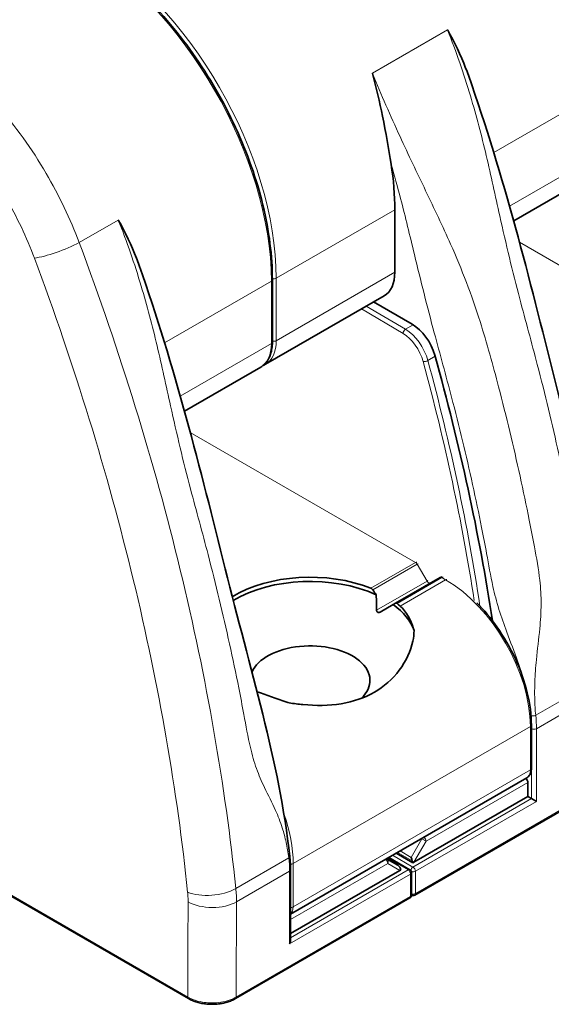
# Model space of a CAD drawing. Units: millimetres. Extents: x 8 to 1546, y -61 to 202.
# Drawn here: x 62 to 78, y 130 to 159 of the extents above; entities that cross this region are included whole.
import ezdxf

# ---------------------------------------------------------------- set-up
doc = ezdxf.new("R2010")
doc.units = ezdxf.units.MM
doc.layers.add('Spigoli tangenti', color=9, linetype='Continuous', lineweight=13, true_color=0x808080)
doc.layers.add('Visibile', color=7, linetype='Continuous', lineweight=35)

msp = doc.modelspace()

# ---------------------------------------------------------------- linework, layer by layer
at = {"layer": 'Spigoli tangenti'}
for p, q in [((72.7715, 157.0083), (74.9635, 158.2739)), ((79.4348, 156.4917), (76.3155, 154.6908)), ((79.4348, 154.6673), (76.7745, 153.1314)), ((67.3786, 130.0291), (26.8968, 153.4013)), ((69.9596, 151.0212), (73.4244, 153.0216)), ((65.3468, 152.7217), (64.2065, 152.0633)), ((77.0665, 152.0742), (83.6481, 148.2743)), ((69.9596, 149.1967), (73.4244, 151.1972)), ((69.9596, 151.0212), (69.9596, 149.1967)), ((69.8181, 150.9395), (66.6989, 149.1386)), ((69.8181, 150.9395), (69.8181, 149.1151)), ((72.4502, 150.1274), (73.6642, 149.4097)), ((73.7358, 149.5317), (72.5908, 150.2086)), ((73.9611, 149.6619), (73.7358, 149.5317)), ((69.8181, 149.1151), (67.1579, 147.5792)), ((74.6016, 148.7428), (74.3904, 148.6209)), ((67.4499, 146.522), (74.0315, 142.7221)), ((74.0315, 142.7221), (72.725, 141.9678)), ((72.7833, 141.9198), (74.0815, 142.6693)), ((74.0815, 142.6693), (74.1101, 142.6859)), ((74.0815, 142.6693), (74.3643, 142.1794)), ((74.3643, 142.1794), (72.8934, 141.3302)), ((73.4907, 141.5257), (74.7972, 142.28)), ((74.9093, 142.2153), (73.5799, 141.4477)), ((74.393, 142.196), (74.3643, 142.1794)), ((74.7972, 142.28), (74.9093, 142.2153)), ((79.9433, 139.6468), (77.5391, 138.2588)), ((79.9651, 139.2555), (77.561, 137.8674)), ((83.5006, 138.5206), (74.0254, 133.0501)), ((77.3842, 137.9287), (70.4545, 133.9278)), ((77.3842, 137.9287), (77.3842, 136.6631)), ((77.4195, 135.8262), (77.4195, 137.8674)), ((77.561, 137.8674), (77.561, 135.7445)), ((77.3842, 136.6631), (70.4545, 132.6623)), ((77.3135, 136.2957), (74.3375, 134.5775)), ((73.9547, 133.8258), (77.4195, 135.8262)), ((77.561, 135.7445), (74.0254, 133.7033)), ((73.9047, 134.1066), (74.2168, 134.6472)), ((74.2168, 134.6472), (74.2012, 134.6563)), ((74.2168, 134.6472), (74.3375, 134.5775)), ((73.5769, 134.2959), (73.9047, 134.1066)), ((74.3375, 134.5775), (73.984, 133.9652)), ((70.3266, 134.0946), (68.7797, 133.2015)), ((73.2173, 134.0882), (73.8133, 133.7441)), ((73.3587, 134.1699), (73.9547, 133.8258)), ((73.934, 134.008), (73.5062, 134.255)), ((70.3778, 132.2913), (73.2183, 133.9313)), ((73.8133, 133.7441), (70.3778, 131.7606)), ((70.4545, 132.6623), (70.4545, 133.9278)), ((73.2183, 133.9313), (73.5719, 133.7272)), ((70.3485, 133.7033), (68.8001, 132.8093)), ((70.3485, 133.7033), (70.3485, 131.5804)), ((70.3485, 131.5804), (73.884, 133.6217)), ((73.884, 133.6217), (73.884, 132.9685)), ((74.0254, 133.7033), (74.0254, 133.0501)), ((73.884, 132.9685), (68.7928, 130.0291))]:
    msp.add_line(p, q, dxfattribs=at)
for centre, major_axis, ratio, start_param, end_param in [((73.7779, 159.7577), (4, -6.9282), 0.5773503, 0.7853982, 2.3561945), ((73.9194, 159.8394), (4, -6.9282), 0.5773503, 0.7853982, 2.3561945), ((64.3027, 154.2872), (4, -6.9282), 0.5773503, 0.7853982, 2.3561945), ((64.1613, 154.2055), (4, -6.9282), 0.5773503, 0.7853982, 2.3561945), ((63.6031, 151.986), (0.9365, 0.3507), 0.1727272, 3.7952912, 5.3461673), ((69.7474, 150.9804), (0.1, 0), 0.5773503, 5.4977871, 6.2831853), ((69.8888, 151.062), (-0.1, 0), 0.5773503, 1.1431021, 2.3561945), ((73.7349, 149.4506), (-0.0509, -0.0861), 0.5704011, 3.9329022, 5.5036985), ((73.7273, 148.7202), (-0.5, 0.866), 0.5773503, 4.2816391, 5.4858221), ((73.6566, 148.6793), (0.45, -0.7794), 0.5773503, 1.1400464, 2.3442294), ((68.7575, 149.7275), (0.75, -1.299), 0.5773503, 0, 0.7853982), ((68.8989, 149.8091), (0.75, -1.299), 0.5773503, 0, 0.7853982), ((69.7474, 149.1559), (0.1, 0), 0.5773503, 5.4977871, 6.2831853), ((69.8888, 149.2376), (-0.1, 0), 0.5773503, 1.1437177, 2.3561945), ((74.3241, 148.6308), (-0.0965, -0.0261), 0.3409301, 0.6613015, 2.2320978), ((42.0929, 153.4063), (24.25, -42.0022), 0.5773503, 0.9793221, 1.1400464), ((42.1636, 153.4471), (-24.3, 42.0888), 0.5773503, 4.1168017, 4.2816391), ((74.0315, 142.6404), (0.05, 0.0866), 0.5773503, 0.2617994, 0.7853982), ((74.0315, 142.6404), (0.05, -0.0866), 0.5773503, 1.5707963, 2.3561945), ((74.4143, 142.2083), (0.05, -0.0866), 0.5773503, 4.712389, 6.2831853), ((74.7972, 142.1984), (-0.05, 0.0866), 0.5773503, 5.4977871, 6.2831853), ((74.7972, 142.1984), (0.05, 0.0866), 0.5773503, 0.2617994, 0.7853982), ((74.9093, 142.1336), (0.05, 0.0866), 0.5773503, 0.2617994, 0.7853982), ((74.9093, 139.3575), (1.75, -3.0311), 0.5773503, 0.7853982, 2.3561945), ((77.469, 138.2884), (0.0994, 0.0108), 0.4957411, 3.9252521, 5.4396015), ((75.0154, 139.2555), (-1.7, 2.9445), 0.5773503, 3.9269908, 4.0146136), ((75.0861, 139.2963), (1.75, -3.0311), 0.5773503, 0.7853982, 0.9183194), ((77.3135, 137.9695), (0.1, 0), 0.5773503, 5.4977871, 6.2831853), ((77.4902, 137.9083), (-0.1, 0), 0.5773503, 0.7853982, 2.3561945), ((77.0306, 136.8672), (0.25, -0.433), 0.5773503, 0, 0.7853982), ((77.3135, 136.7039), (0.1, 0), 0.5773503, 5.4977871, 6.2831853), ((67.9797, 135.3567), (-1.75, 3.0311), 0.5773503, 3.9269908, 4.3995108), ((74.2668, 134.6184), (0.05, 0.0866), 0.5773503, 1.1646762, 1.5707963), ((74.2668, 134.6184), (0.05, -0.0866), 0.5773503, 0.7853982, 2.2874355), ((70.2565, 134.1243), (0.0994, 0.0108), 0.4957411, 5.4396015, 6.2831853), ((67.8736, 135.1322), (1.75, -3.0311), 0.5773503, 0.7853982, 0.9183194), ((73.1476, 133.9722), (0.05, -0.0866), 0.5773503, 0.7853982, 2.2874355), ((73.1476, 133.9722), (0.05, 0.0866), 0.5773503, 0, 0.4061201), ((73.1476, 133.9722), (0.05, 0.0866), 0.8164966, 4.712389, 6.2831853), ((70.2778, 133.7441), (0.1, 0), 0.5773503, 5.4977871, 6.2831853), ((70.3838, 133.9687), (-0.1, 0), 0.5773503, 1.4688461, 2.3561945), ((73.8133, 133.6625), (0.05, 0.0866), 0.5773503, 0, 0.7853982), ((73.8133, 133.6625), (0.05, -0.0866), 0.5773503, 0.7853982, 2.3561945), ((73.9547, 133.7441), (0.05, 0.0866), 0.5773503, 0.7853982, 2.0506552), ((73.9547, 133.7441), (0.05, -0.0866), 0.5773503, 0.7853982, 2.3561945), ((73.8133, 133.6625), (0.1, 0), 0.5773503, 5.4977871, 6.2831853), ((73.9547, 133.7441), (-0.1, 0), 0.5773503, 1.0909375, 2.3561945), ((68.0788, 133.4979), (0.9947, 0.1025), 0.4920709, 3.8723398, 5.4422884), ((73.8133, 133.0093), (0.05, -0.0866), 0.5773503, 0, 0.7853982), ((73.8133, 133.0093), (0.1, 0), 0.5773503, 5.4977871, 6.2831853), ((73.9547, 133.0909), (0.1, 0), 0.5773503, 4.2853104, 5.4977871), ((73.9547, 133.0909), (0.05, -0.0866), 0.5773503, 0, 0.7853982), ((491.6427, 374.8964), (-300, -519.6152), 0.5773503, 5.491944, 5.4976204), ((68.093, 133.2176), (1, -0.005), 0.5739669, 3.9298953, 5.5006917), ((492.3498, 374.4881), (299.5, 518.7492), 0.5773503, 2.3503514, 2.3560275), ((70.101, 132.8664), (0.25, -0.433), 0.5773503, 0.1138233, 0.7853982), ((70.3838, 132.7031), (-0.1, 0), 0.5773503, 1.5100989, 2.3561945), ((67.4493, 130.0699), (-0.05, -0.0866), 0.5773503, 5.4976204, 6.2831853), ((68.7221, 130.0699), (0.05, -0.0866), 0.5773503, 0, 0.7853982)]:
    msp.add_ellipse(centre, major_axis=major_axis, ratio=ratio, start_param=start_param, end_param=end_param, dxfattribs=at)
for points, knots in [([(74.9635, 158.2739), (75.2192, 157.643), (75.437, 156.9979), (75.8055, 155.7715), (75.9572, 155.1879), (76.2337, 154.0175), (76.3597, 153.4308), (76.67, 152.0298), (76.862, 151.2185), (77.2427, 149.7762), (77.4209, 149.1388), (77.7003, 148.0674), (77.8093, 147.6327), (78.0184, 146.7628), (78.1186, 146.3274), (78.3082, 145.465), (78.3974, 145.039), (78.5337, 144.3544), (78.5836, 144.096), (78.693, 143.5091), (78.7489, 143.1791), (78.8713, 142.6534), (78.9308, 142.4477), (79.0701, 142.0602), (79.1495, 141.8777), (79.3413, 141.4738), (79.4551, 141.2607), (79.6298, 140.8714), (79.6965, 140.7006), (79.7967, 140.3835), (79.8345, 140.2424), (79.899, 139.9529), (79.9262, 139.8046), (79.9433, 139.6468)], [-4.1486547, -4.1486547, -4.1486547, -4.1486547, -3.7357654, -3.7357654, -3.3703478, -3.3703478, -3.0049252, -3.0049252, -2.4970974, -2.4970974, -2.0842081, -2.0842081, -1.8011723, -1.8011723, -1.5181316, -1.5181316, -1.2358638, -1.2358638, -1.066192, -1.066192, -0.8529536, -0.8529536, -0.7024401, -0.7024401, -0.5519213, -0.5519213, -0.3540093, -0.3540093, -0.2132384, -0.2132384, -0.1066216, -0.1066216, 0, 0, 0, 0]), ([(64.2065, 152.0633), (63.9448, 152.755), (63.6182, 153.4381), (62.8208, 154.7999), (62.3388, 155.4705), (61.4881, 156.4371), (61.1448, 156.7794), (60.792, 157.0857)], [-1.1014626, -1.1014626, -1.1014626, -1.1014626, -0.707054, -0.707054, -0.2719438, -0.2719438, 0, 0, 0, 0]), ([(72.7715, 157.0083), (73.0271, 156.3775), (73.3009, 155.7646), (73.8225, 154.6266), (74.0744, 154.1008), (74.5746, 153.0596), (74.8223, 152.5431), (75.3791, 151.2844), (75.67, 150.5303), (76.1158, 149.1255), (76.2895, 148.4856), (76.5689, 147.4142), (76.6779, 146.9795), (76.887, 146.1096), (76.9872, 145.6742), (77.1768, 144.8118), (77.266, 144.3858), (77.4023, 143.7012), (77.4522, 143.4428), (77.5617, 142.8559), (77.6229, 142.5289), (77.6856, 141.9688), (77.6982, 141.736), (77.6955, 141.2667), (77.6806, 141.0296), (77.6298, 140.4857), (77.5891, 140.1834), (77.5372, 139.6632), (77.5212, 139.4446), (77.5083, 139.0624), (77.5073, 138.8988), (77.5144, 138.5761), (77.522, 138.4166), (77.5391, 138.2588)], [-4.1486547, -4.1486547, -4.1486547, -4.1486547, -3.7357654, -3.7357654, -3.3703478, -3.3703478, -3.0049252, -3.0049252, -2.4970974, -2.4970974, -2.0842081, -2.0842081, -1.8011723, -1.8011723, -1.5181316, -1.5181316, -1.2358638, -1.2358638, -1.066192, -1.066192, -0.8529536, -0.8529536, -0.7024401, -0.7024401, -0.5519213, -0.5519213, -0.3540093, -0.3540093, -0.2132384, -0.2132384, -0.1066216, -0.1066216, 0, 0, 0, 0]), ([(59.9204, 156.0148), (60.2287, 155.7464), (60.5285, 155.4464), (61.2709, 154.5988), (61.6912, 154.0106), (62.3855, 152.8158), (62.6695, 152.2164), (62.8965, 151.6092)], [0, 0, 0, 0, 0.2719438, 0.2719438, 0.707054, 0.707054, 1.1014626, 1.1014626, 1.1014626, 1.1014626]), ([(77.1659, 139.3557), (77.1201, 139.5135), (77.0694, 139.6702), (76.9145, 140.1131), (76.8023, 140.3963), (76.6136, 140.9067), (76.5355, 141.1294), (76.3989, 141.5742), (76.3406, 141.7968), (76.2207, 142.3385), (76.166, 142.6595), (76.0587, 143.2346), (76.0098, 143.4879), (75.8762, 144.1588), (75.7888, 144.5762), (75.603, 145.4215), (75.5048, 145.8481), (75.2999, 146.7007), (75.1931, 147.1267), (74.9193, 148.1766), (74.7448, 148.8025), (74.3699, 150.1947), (74.1787, 150.9582), (73.8638, 152.2625), (73.7342, 152.8058), (73.5055, 153.6859), (73.4142, 154.0203), (73.3162, 154.3556)], [0.2481903, 0.2481903, 0.2481903, 0.2481903, 0.3540093, 0.3540093, 0.5519213, 0.5519213, 0.7024401, 0.7024401, 0.8529536, 0.8529536, 1.066192, 1.066192, 1.2358638, 1.2358638, 1.5181316, 1.5181316, 1.8011723, 1.8011723, 2.0842081, 2.0842081, 2.4970974, 2.4970974, 3.0049252, 3.0049252, 3.3703478, 3.3703478, 3.5924809, 3.5924809, 3.5924809, 3.5924809]), ([(65.3468, 152.7217), (65.6025, 152.0909), (65.8203, 151.4457), (66.1889, 150.2194), (66.3406, 149.6357), (66.6171, 148.4654), (66.7431, 147.8786), (67.0534, 146.4776), (67.2453, 145.6663), (67.626, 144.224), (67.8043, 143.5866), (68.0837, 142.5152), (68.1926, 142.0806), (68.4018, 141.2106), (68.5019, 140.7752), (68.6915, 139.9128), (68.7807, 139.4868), (68.9171, 138.8022), (68.9669, 138.5438), (69.0764, 137.9569), (69.1323, 137.6269), (69.2546, 137.1012), (69.3142, 136.8955), (69.4534, 136.5081), (69.5328, 136.3255), (69.7246, 135.9216), (69.8384, 135.7085), (70.0131, 135.3192), (70.0798, 135.1484), (70.18, 134.8314), (70.2179, 134.6902), (70.2824, 134.4007), (70.3095, 134.2524), (70.3266, 134.0946)], [-4.1486547, -4.1486547, -4.1486547, -4.1486547, -3.7357654, -3.7357654, -3.3703478, -3.3703478, -3.0049252, -3.0049252, -2.4970974, -2.4970974, -2.0842081, -2.0842081, -1.8011723, -1.8011723, -1.5181316, -1.5181316, -1.2358638, -1.2358638, -1.066192, -1.066192, -0.8529536, -0.8529536, -0.7024401, -0.7024401, -0.5519213, -0.5519213, -0.3540093, -0.3540093, -0.2132384, -0.2132384, -0.1066216, -0.1066216, 0, 0, 0, 0]), ([(68.7797, 133.2015), (68.4699, 136.2046), (67.9265, 139.3264), (66.3925, 145.661), (65.4029, 148.8734), (64.2065, 152.0633)], [-4.0732598, -4.0732598, -4.0732598, -4.0732598, -2.034026, -2.034026, 0, 0, 0, 0]), ([(62.8965, 151.6092), (64.0673, 148.4782), (65.0356, 145.325), (66.5367, 139.1071), (67.0685, 136.0427), (67.3717, 133.0949)], [0, 0, 0, 0, 2.034026, 2.034026, 4.0732598, 4.0732598, 4.0732598, 4.0732598]), ([(68.8001, 132.8093), (68.8003, 132.8728), (68.7987, 132.9373), (68.7919, 133.0681), (68.7867, 133.1344), (68.7797, 133.2015)], [-0.066461794, -0.066461794, -0.066461794, -0.066461794, -0.033230897, -0.033230897, 0, 0, 0, 0]), ([(67.3717, 133.0949), (67.3766, 133.0469), (67.3803, 132.9994), (67.385, 132.9057), (67.3861, 132.8595), (67.3859, 132.8141)], [0, 0, 0, 0, 0.033230897, 0.033230897, 0.066461794, 0.066461794, 0.066461794, 0.066461794]), ([(68.7928, 130.0291), (68.7615, 130.011), (68.7281, 129.9941), (68.5534, 129.917), (68.3854, 129.8773), (68.0774, 129.8548), (67.94, 129.8609), (67.7104, 129.8989), (67.6151, 129.9244), (67.4749, 129.9787), (67.4245, 130.0026), (67.3786, 130.0291)], [-0.28273306, -0.28273306, -0.28273306, -0.28273306, -0.25879797, -0.25879797, -0.16402688, -0.16402688, -0.09112604, -0.09112604, -0.03504848, -0.03504848, 0, 0, 0, 0])]:
    msp.add_open_spline(points, degree=3, knots=knots, dxfattribs=at)
at = {"layer": 'Visibile'}
for p, q in [((79.1241, 153.9806), (76.8968, 152.6946)), ((67.3993, 129.9833), (26.9175, 153.3555)), ((73.4244, 153.0216), (73.4244, 151.1972)), ((69.8474, 150.9804), (69.8474, 149.1559)), ((73.1137, 150.5105), (69.6489, 148.5101)), ((73.9328, 149.6789), (72.8031, 150.3311)), ((69.5075, 148.4284), (67.2801, 147.1425)), ((74.7472, 142.285), (73.449, 141.5355)), ((72.9934, 141.2724), (73.375, 141.4928)), ((73.375, 141.4928), (73.449, 141.5355)), ((83.4799, 138.4749), (74.0047, 133.0043)), ((77.4135, 136.7039), (77.4135, 137.9695)), ((70.3778, 132.4488), (77.2806, 136.4342)), ((77.3135, 135.8874), (77.3135, 136.2957)), ((73.984, 133.9652), (77.3135, 135.8874)), ((77.3135, 135.8874), (77.4195, 135.8262)), ((77.4195, 135.8262), (77.561, 135.7445)), ((73.1976, 134.0588), (73.1819, 134.0678)), ((73.5097, 133.8786), (73.1976, 134.0588)), ((73.2466, 134.1052), (73.8633, 133.7491)), ((73.4648, 134.2311), (73.9516, 133.95)), ((70.3778, 131.679), (70.3778, 133.7441)), ((73.5719, 133.7272), (70.3778, 131.8831)), ((73.9133, 133.0093), (73.9133, 133.6625)), ((73.8633, 132.9227), (68.7721, 129.9833))]:
    msp.add_line(p, q, dxfattribs=at)
for centre, start, end in [((74.7972, 142.1984), 82.23876, 120), ((73.8133, 133.6625), 0, 60), ((73.8133, 133.0093), 300, 0), ((73.9547, 133.0909), 245.26439, 300)]:
    msp.add_arc(centre, 0.1, start, end, dxfattribs=at)
for centre, major_axis, ratio, start_param, end_param in [((67.7675, 156.2876), (4, -6.9282), 0.5773503, 0.7853982, 0.981312), ((72.3637, 151.8095), (0.75, -1.299), 0.5773503, 0, 0.7853982), ((73.9328, 148.8624), (-0.5, 0.866), 0.5773503, 4.2946561, 5.4977871), ((42.4249, 153.0398), (-24.375, 42.2187), 0.5773503, 4.1171779, 4.2946561), ((70.9495, 140.5006), (3.1, 0), 0.5773503, 0.9609505, 2.393459), ((70.9495, 140.3782), (3.1, 0), 0.5773503, 0.8985426, 2.3805761), ((70.9495, 140.0924), (2.192, -3.7967), 0.5773503, 1.6839408, 1.7232281), ((70.9495, 140.3782), (3.1, 0), 0.5773503, 0.1996866, 0.6722537), ((70.9495, 140.5006), (3.1, 0), 0.5773503, 0.5576274, 0.6098458), ((70.9495, 139.2759), (-1.75, 0), 0.5773503, 2.5941344, 6.0343814), ((77.2428, 136.3365), (-0.05, 0.0866), 0.5773503, 3.9269908, 5.4290281), ((73.9547, 134.0777), (0.0349, -0.1302), 0.3178372, 4.4046491, 5.1900473), ((73.884, 133.9553), (-0.0325, 0.1213), 0.5176381, 4.531982, 5.0201288), ((73.4597, 133.792), (0.1207, -0.0697), 0.7174389, 0.7853982, 1.5707963), ((73.5012, 133.768), (0.1213, 0.0325), 0.5176381, 5.1900473, 5.4872987), ((73.5304, 133.7511), (-0.0325, 0.1213), 0.5176381, 4.531982, 5.0201288), ((73.9133, 134.006), (0.1213, 0.0325), 0.5176381, 4.8927959, 5.1900473), ((70.2778, 131.6212), (0.0707, 0.1225), 0.5773503, 4.712389, 5.4977871)]:
    msp.add_ellipse(centre, major_axis=major_axis, ratio=ratio, start_param=start_param, end_param=end_param, dxfattribs=at)
for points, knots in [([(73.8279, 166.2946), (74.4208, 165.9524), (75.0117, 165.5029), (76.1345, 164.4333), (76.6663, 163.8134), (77.6199, 162.4628), (78.0416, 161.7324), (78.7344, 160.2312), (79.0054, 159.4608), (79.3703, 157.9536), (79.4641, 157.2171), (79.4641, 156.5326)], [1.5707963, 1.5707963, 1.5707963, 1.5707963, 1.8849556, 1.8849556, 2.1991149, 2.1991149, 2.5132741, 2.5132741, 2.8274334, 2.8274334, 3.1415927, 3.1415927, 3.1415927, 3.1415927]), ([(64.2113, 160.7425), (64.8041, 160.4002), (65.395, 159.9507), (66.5179, 158.8812), (67.0496, 158.2612), (68.0032, 156.9106), (68.4249, 156.1802), (69.1178, 154.6791), (69.3888, 153.9086), (69.7536, 152.4014), (69.8474, 151.6649), (69.8474, 150.9804)], [1.5707963, 1.5707963, 1.5707963, 1.5707963, 1.8849556, 1.8849556, 2.1991149, 2.1991149, 2.5132741, 2.5132741, 2.8274334, 2.8274334, 3.1415927, 3.1415927, 3.1415927, 3.1415927]), ([(74.9635, 158.2739), (74.9651, 158.2711), (74.9666, 158.2684), (75.1713, 157.9101), (75.3483, 157.5364), (75.5208, 157.0916), (75.5469, 157.0211), (75.5719, 156.9505)], [-0.00197282, -0.00197282, -0.00197282, -0.00197282, 0, 0, 0.25605602, 0.25605602, 0.3041708, 0.3041708, 0.3041708, 0.3041708]), ([(72.7715, 157.0083), (72.7723, 157.0051), (72.7731, 157.002), (72.8809, 156.5878), (72.9809, 156.1696), (73.1653, 155.2766), (73.2461, 154.8035), (73.3162, 154.3556)], [-0.00197282, -0.00197282, -0.00197282, -0.00197282, 0, 0, 0.25605602, 0.25605602, 0.55837884, 0.55837884, 0.55837884, 0.55837884]), ([(75.5719, 156.9505), (76.6175, 153.9938), (77.3608, 151.0066), (78.7972, 145.2286), (79.6752, 142.4272), (79.9726, 139.6873)], [0, 0, 0, 0, 1.9322709, 1.9322709, 3.8280374, 3.8280374, 3.8280374, 3.8280374]), ([(65.3468, 152.7217), (65.3484, 152.719), (65.35, 152.7162), (65.5546, 152.358), (65.7317, 151.9843), (65.9041, 151.5394), (65.9303, 151.4689), (65.9553, 151.3983)], [-0.00197282, -0.00197282, -0.00197282, -0.00197282, 0, 0, 0.25605602, 0.25605602, 0.3041708, 0.3041708, 0.3041708, 0.3041708]), ([(65.9552, 151.3983), (67.0009, 148.4416), (67.7441, 145.4544), (69.1806, 139.6765), (70.0586, 136.875), (70.356, 134.1351)], [0, 0, 0, 0, 1.9322709, 1.9322709, 3.8280374, 3.8280374, 3.8280374, 3.8280374]), ([(69.8474, 149.1559), (69.8474, 149.0915), (69.843, 149.0291), (69.8252, 148.9097), (69.8118, 148.8526), (69.7757, 148.745), (69.753, 148.6946), (69.6982, 148.602), (69.666, 148.5599), (69.5929, 148.4859), (69.552, 148.4541), (69.5075, 148.4284)], [3.14159265, 3.14159265, 3.14159265, 3.14159265, 3.29867229, 3.29867229, 3.45575192, 3.45575192, 3.61283155, 3.61283155, 3.76991118, 3.76991118, 3.92699082, 3.92699082, 3.92699082, 3.92699082]), ([(69.5752, 148.4744), (69.5814, 148.4768), (69.5875, 148.4794), (69.6125, 148.4904), (69.631, 148.4997), (69.6489, 148.5101)], [2.272807939, 2.272807939, 2.272807939, 2.272807939, 2.293006705, 2.293006705, 2.35619449, 2.35619449, 2.35619449, 2.35619449]), ([(72.725, 141.9678), (72.7354, 141.9636), (72.7465, 141.957), (72.7668, 141.9403), (72.776, 141.9301), (72.7833, 141.9198)], [0.03041144, 0.03041144, 0.03041144, 0.03041144, 0.038052419, 0.038052419, 0.045643671, 0.045643671, 0.045643671, 0.045643671]), ([(73.449, 141.5355), (73.4543, 141.5385), (73.461, 141.5395), (73.4755, 141.5361), (73.4834, 141.5318), (73.4907, 141.5257)], [0.015102769, 0.015102769, 0.015102769, 0.015102769, 0.022694021, 0.022694021, 0.030334999, 0.030334999, 0.030334999, 0.030334999]), ([(77.4135, 137.9695), (77.4135, 138.2693), (77.3724, 138.5906), (77.2135, 139.247), (77.0957, 139.582), (76.7945, 140.2345), (76.6113, 140.5518), (76.2261, 141.0974), (76.0304, 141.3319), (75.8238, 141.5406)], [3.1415927, 3.1415927, 3.1415927, 3.1415927, 3.4557519, 3.4557519, 3.7699112, 3.7699112, 4.0840704, 4.0840704, 4.3539507, 4.3539507, 4.3539507, 4.3539507]), ([(72.8934, 141.3302), (72.8935, 141.3271), (72.8936, 141.324), (72.8948, 141.3098), (72.8975, 141.2982), (72.9075, 141.2787), (72.9148, 141.2707), (72.9319, 141.2609), (72.9423, 141.2586), (72.964, 141.2598), (72.9753, 141.2633), (72.9881, 141.2695), (72.9908, 141.2709), (72.9934, 141.2724)], [0.01909903, 0.01909903, 0.01909903, 0.01909903, 0.021030879, 0.021030879, 0.028275318, 0.028275318, 0.035519757, 0.035519757, 0.042764195, 0.042764195, 0.050008634, 0.050008634, 0.051940483, 0.051940483, 0.051940483, 0.051940483]), ([(73.5799, 141.4477), (73.7586, 141.2823), (73.897, 141.0501), (73.9787, 140.7681), (73.9834, 140.7507), (73.9879, 140.7332)], [1.52800183, 1.52800183, 1.52800183, 1.52800183, 1.73021827, 1.73021827, 1.74338398, 1.74338398, 1.74338398, 1.74338398]), ([(73.9879, 140.7332), (73.9861, 140.6281), (73.9725, 140.5231), (73.891, 140.1389), (73.7527, 139.8382), (73.3576, 139.3121), (73.1003, 139.0888), (72.8261, 138.9305), (72.5518, 138.7721), (72.219, 138.6548), (71.5, 138.5376), (71.1136, 138.5354), (70.6125, 138.5831), (70.4748, 138.6008), (70.3346, 138.6239)], [-0.5452305, -0.5452305, -0.5452305, -0.5452305, -0.4654109, -0.4654109, -0.2327054, -0.2327054, 0, 0, 0, 0.2327054, 0.2327054, 0.4654109, 0.4654109, 0.5452305, 0.5452305, 0.5452305, 0.5452305]), ([(70.3346, 138.6239), (70.3124, 138.6312), (70.2902, 138.6385), (69.9642, 138.7464), (69.6667, 138.8532), (69.4025, 138.9483)], [2.95889562, 2.95889562, 2.95889562, 2.95889562, 2.97206133, 2.97206133, 3.1526576, 3.1526576, 3.1526576, 3.1526576]), ([(77.2806, 136.4342), (77.2989, 136.4448), (77.3158, 136.4579), (77.3454, 136.4878), (77.3581, 136.5046), (77.3793, 136.5404), (77.3878, 136.5594), (77.401, 136.5989), (77.4058, 136.6193), (77.412, 136.661), (77.4135, 136.6823), (77.4135, 136.7039)], [2.35619449, 2.35619449, 2.35619449, 2.35619449, 2.51327412, 2.51327412, 2.67035376, 2.67035376, 2.82743339, 2.82743339, 2.98451302, 2.98451302, 3.14159265, 3.14159265, 3.14159265, 3.14159265]), ([(70.3778, 133.7441), (70.3778, 133.7695), (70.3775, 133.795), (70.3763, 133.8464), (70.3754, 133.8722), (70.3731, 133.9241), (70.3716, 133.9501), (70.3681, 134.0026), (70.3661, 134.0289), (70.3615, 134.0818), (70.3589, 134.1084), (70.356, 134.1351)], [3.14159265, 3.14159265, 3.14159265, 3.14159265, 3.16817689, 3.16817689, 3.19476113, 3.19476113, 3.22134537, 3.22134537, 3.24792961, 3.24792961, 3.27451385, 3.27451385, 3.27451385, 3.27451385]), ([(67.3993, 129.9833), (67.4366, 129.9618), (67.4763, 129.9422), (67.5598, 129.9072), (67.6036, 129.8917), (67.6943, 129.8651), (67.7412, 129.8539), (67.8372, 129.8359), (67.8862, 129.8291), (67.9854, 129.82), (68.0356, 129.8177), (68.1359, 129.8177), (68.186, 129.82), (68.2852, 129.8291), (68.3343, 129.8359), (68.4303, 129.8539), (68.4772, 129.8651), (68.5679, 129.8918), (68.6117, 129.9072), (68.6952, 129.9422), (68.7349, 129.9618), (68.7721, 129.9833)], [0, 0, 0, 0, 0.02827331, 0.02827331, 0.05654661, 0.05654661, 0.08481992, 0.08481992, 0.11309323, 0.11309323, 0.14136653, 0.14136653, 0.16963984, 0.16963984, 0.19791314, 0.19791314, 0.22618645, 0.22618645, 0.25445976, 0.25445976, 0.28273306, 0.28273306, 0.28273306, 0.28273306])]:
    msp.add_open_spline(points, degree=3, knots=knots, dxfattribs=at)
msp.add_open_spline([(72.88, 141.7785), (72.8911, 141.5468), (72.8934, 141.3302)], degree=2, dxfattribs=at)

doc.saveas('drawing.dxf')
